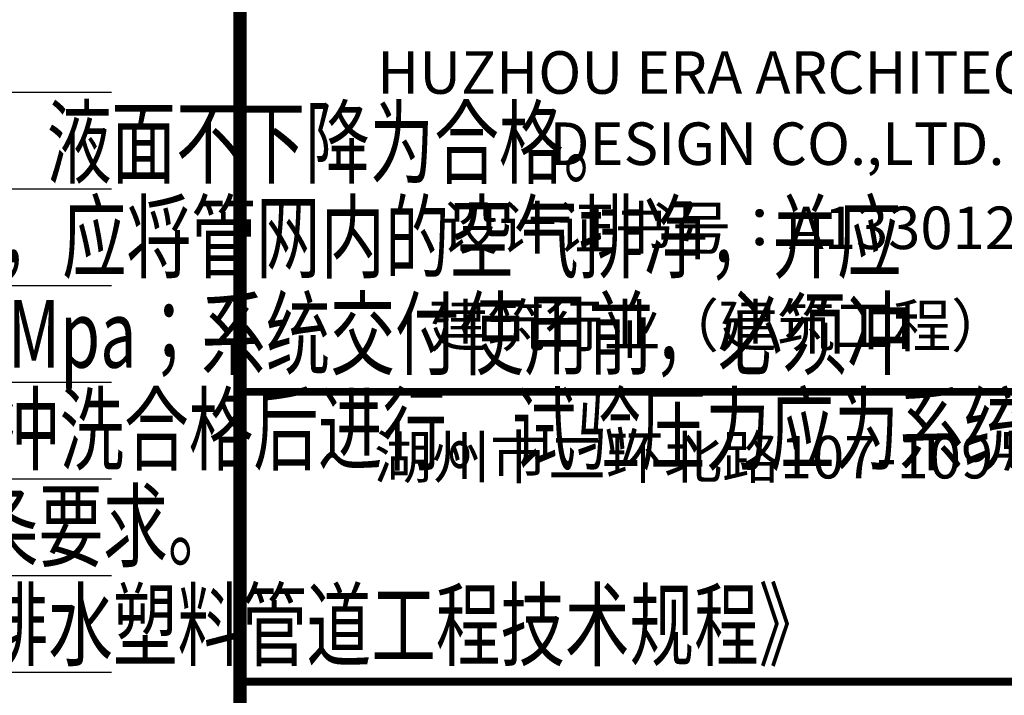
# Model space of a CAD drawing. Extents: x 1699810 to 1942981, y 632593 to 891412.
# Drawn here: x 1775967 to 1781063, y 875349 to 878844 of the extents above; entities that cross this region are included whole.
import ezdxf
from ezdxf.enums import TextEntityAlignment as Align

# ---------------------------------------------------------------- set-up
doc = ezdxf.new("R2010")
doc.units = 0
doc.header["$LTSCALE"] = 1000
doc.header["$MEASUREMENT"] = 0
doc.layers.add('PUB_TEXT', color=7, linetype='Continuous')
doc.layers.add('时代图框', color=161, linetype='Continuous')
doc.styles.add('ERA', font='simhei.ttf')
doc.styles.add('天和', font='tssdeng.shx', dxfattribs={"width": 0.7, "bigfont": 'hztxt.shx'})

# ---------------------------------------------------------------- blocks, each defined once
blk = doc.blocks.new('SDTK_V5')
at = {"layer": '时代图框', "color": 161}
for points, const_width in [([(-5535, 33800), (-5535, 0)], 70), ([(-5535, 28500), (0, 28500)], 40), ([(-5535, 27000), (0, 27000)], 40)]:
    blk.add_lwpolyline(points, dxfattribs=dict(at, const_width=const_width))
at = {"layer": '时代图框', "color": 7, "style": 'ERA'}
for s, p in [('HUZHOU ERA ARCHITECTURE', (-2755.3, 30041.7)), ('DESIGN CO.,LTD.', (-2755.3, 29673.3)), ('设计证书号：A133012695', (-2755.3, 29238.1)), ('建筑行业（建筑工程）甲级', (-2755.3, 28732.5)), ('湖州市二环北路107-109号 五楼', (-2755.3, 28051.6))]:
    blk.add_text(s, height=220, dxfattribs=at).set_placement(p, align=Align.CENTER)
blk = doc.blocks.new('*U50')
at = {"layer": '时代图框'}
blk.add_blockref('SDTK_V5', (0, 0), dxfattribs=at)
at = {"layer": '时代图框', "style": 'ERA', "width": 0.7}
blk.add_attdef('图纸编号', text='', height=250, dxfattribs=at).set_placement((-3555.1, 1063.9), align=Align.CENTER)

msp = doc.modelspace()

# ---------------------------------------------------------------- linework, layer by layer
for p, q in [((1761442.3, 878468.1), (1776442.3, 878468.1)), ((1761442.3, 877968.1), (1776442.3, 877968.1)), ((1761442.3, 877468.1), (1776442.3, 877468.1)), ((1761442.3, 876968.1), (1776442.3, 876968.1)), ((1761442.3, 876468.1), (1776442.3, 876468.1)), ((1761442.3, 875968.1), (1776442.3, 875968.1)), ((1761442.3, 875468.1), (1776442.3, 875468.1))]:
    msp.add_line(p, q)

# ---------------------------------------------------------------- block references
at = {"layer": '时代图框'}
msp.add_blockref('*U50', (1782642, 848418.9), dxfattribs=at)

# ---------------------------------------------------------------- texts
at = {"layer": 'PUB_TEXT', "style": '天和', "width": 0.7}
for s, p in [('2.排水系统应作闭水实验，其灌水高度不低于底层地面高度，满水15分钟后，再灌满延续5分钟，液面不下降为合格。', (1761902.6, 878033.1)), ('3.室内消火栓系统工作压力为0.60MPa，试验压力采用1.40MPa。水压强度试验：对管网注水时，应将管网内的空气排净，并应', (1761902.6, 877543.7)), ('缓慢升压，达到试验压力后，稳压30min后，管网应无泄漏、无变形，且压力降不应大于 0.05Mpa；系统交付使用前，必须冲', (1762171.5, 877043.7)), ('洗干净，其冲洗强度应达到消防时的最大设计流量；水压严密性试验应在水压强度试验和管网冲洗合格后进行。试验压力应为系统', (1762135.1, 876549.8)), ('工作压力，稳压24h，应无泄漏。室内消火栓应做试射实验，并应符合GB50242-2002第4.3.1条要求。', (1762151.5, 876049.8)), ('4.未尽事宜按国家标准《建筑给水排水及采暖工程施工质量验收规范》GB50242-2002、《建筑排水塑料管道工程技术规程》', (1761902.6, 875537.2))]:
    msp.add_text(s, height=350, dxfattribs=at).set_placement(p)

doc.saveas('drawing.dxf')
